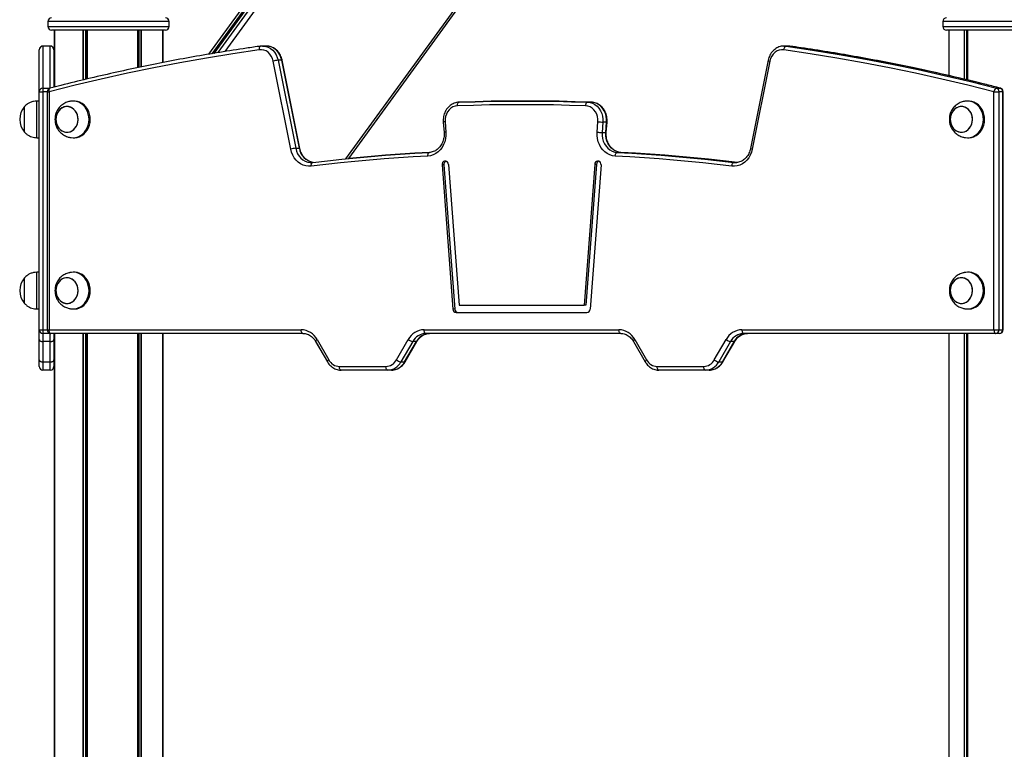
# Model space of a CAD drawing. Units: millimetres. Extents: x 504 to 13778, y 513 to 18132.
# Drawn here: x 5124 to 5929, y 16034 to 16630 of the extents above; entities that cross this region are included whole.
import ezdxf

# ---------------------------------------------------------------- set-up
doc = ezdxf.new("R2010")
doc.units = ezdxf.units.MM
doc.header["$LTSCALE"] = 100

msp = doc.modelspace()

# ---------------------------------------------------------------- linework, layer by layer
at = {"color": 7, "linetype": 'Continuous', "lineweight": 25}
for p, q in [((5425.08, 16803.6), (5278.45, 16601.95)), ((5428.34, 16803.6), (5282.38, 16602.62)), ((5393.11, 16516.72), (5538.97, 16717.56)), ((5147.13, 16628.72), (5147.13, 16624.72)), ((5246.13, 16624.72), (5246.13, 16628.72)), ((5246.25, 16624.72), (5246.25, 16628.72)), ((5878.75, 16628.72), (5878.75, 16624.72)), ((5243.13, 16621.72), (5150.13, 16621.72)), ((5152.13, 16621.72), (5152.13, 16575.08)), ((5152.45, 16621.72), (5152.45, 16575.16)), ((5241.13, 16595.16), (5241.13, 16621.72)), ((5241.25, 16595.18), (5241.25, 16621.72)), ((5243.25, 16621.72), (5243.13, 16621.72)), ((5974.75, 16621.72), (5881.75, 16621.72)), ((5883.75, 16621.72), (5883.75, 16584.46)), ((5149.03, 16608.71), (5143.03, 16608.71)), ((5143.03, 16608.6), (5143.03, 16574.25)), ((5149.03, 16608.6), (5143.03, 16608.6)), ((5149.03, 16574.25), (5149.03, 16608.6)), ((5325.59, 16608.71), (5322.59, 16608.71)), ((5748.82, 16608.71), (5748.99, 16608.71)), ((5748.99, 16608.71), (5748.95, 16608.71)), ((5751.99, 16608.71), (5748.99, 16608.71)), ((5753.57, 16608.6), (5750.57, 16608.6)), ((5140.03, 16605.62), (5140.03, 16605.71)), ((5140.03, 16571.32), (5140.03, 16605.62)), ((5152.03, 16605.71), (5152.03, 16605.62)), ((5152.03, 16605.62), (5152.03, 16575.15)), ((5345.62, 16524.39), (5331.22, 16596.41)), ((5335.25, 16597.08), (5349.65, 16525.06)), ((5338.25, 16597.08), (5335.25, 16597.08)), ((5352.65, 16525.06), (5338.25, 16597.08)), ((5353.06, 16524.98), (5338.66, 16597)), ((5735.88, 16597), (5721.48, 16524.98)), ((5735.93, 16597), (5721.53, 16524.98)), ((5737.37, 16596.41), (5722.97, 16524.39)), ((5143.03, 16574.25), (5143.03, 16571.32)), ((5143.03, 16574.25), (5149.03, 16574.25)), ((5922.61, 16574.25), (5925.61, 16574.25)), ((5140.03, 16376.72), (5140.03, 16571.32)), ((5140.03, 16571.32), (5143.03, 16571.32)), ((5143.03, 16571.32), (5143.03, 16376.72)), ((5146.55, 16571.32), (5146.55, 16376.72)), ((5148.05, 16571.32), (5148.05, 16376.72)), ((5920.54, 16376.72), (5920.54, 16571.32)), ((5920.54, 16571.32), (5924.64, 16571.32)), ((5924.64, 16571.32), (5924.64, 16376.72)), ((5927.64, 16571.32), (5924.64, 16571.32)), ((5927.64, 16376.72), (5927.64, 16571.32)), ((5928.04, 16376.72), (5928.04, 16571.32)), ((5128.03, 16538.22), (5128.03, 16559.22)), ((5128.03, 16550.06), (5128.03, 16559.22)), ((5140.03, 16563.72), (5138.03, 16563.72)), ((5138.03, 16533.72), (5138.03, 16563.72)), ((5168.7, 16563.72), (5167.7, 16563.72)), ((5535.79, 16563.72), (5535.75, 16563.72)), ((5538.79, 16563.72), (5535.79, 16563.72)), ((5588.3, 16562.79), (5591.3, 16562.79)), ((5899.88, 16563.72), (5898.88, 16563.72)), ((5128.03, 16538.22), (5128.03, 16550.06)), ((5470.29, 16546.53), (5470.94, 16538.02)), ((5470.34, 16546.53), (5470.98, 16538.02)), ((5471.83, 16546.76), (5472.47, 16538.25)), ((5596.11, 16538.25), (5596.76, 16546.76)), ((5600.85, 16546.49), (5600.2, 16537.99)), ((5603.85, 16546.49), (5600.85, 16546.49)), ((5603.2, 16537.99), (5603.85, 16546.49)), ((5603.6, 16538.02), (5604.25, 16546.53)), ((5600.2, 16537.99), (5603.2, 16537.99)), ((5138.03, 16533.72), (5140.03, 16533.72)), ((5167.7, 16533.72), (5168.7, 16533.72)), ((5898.88, 16533.72), (5899.88, 16533.72)), ((5349.65, 16525.06), (5352.65, 16525.06)), ((5615.55, 16521.7), (5612.55, 16521.7)), ((5469.29, 16511.44), (5478.23, 16393.46)), ((5470.79, 16511.44), (5469.29, 16511.44)), ((5470.79, 16511.44), (5479.73, 16393.46)), ((5474.47, 16511.96), (5483.2, 16396.72)), ((5594.12, 16511.96), (5585.39, 16396.72)), ((5595.62, 16511.96), (5586.89, 16396.72)), ((5599.3, 16511.44), (5590.36, 16393.46)), ((5595.62, 16511.96), (5594.12, 16511.96)), ((5140.03, 16423.72), (5138.03, 16423.72)), ((5138.03, 16393.72), (5138.03, 16423.72)), ((5168.7, 16423.72), (5167.7, 16423.72)), ((5899.88, 16423.72), (5898.88, 16423.72)), ((5128.03, 16398.22), (5128.03, 16419.22)), ((5128.03, 16410.06), (5128.03, 16419.22)), ((5128.03, 16398.22), (5128.03, 16410.06)), ((5138.03, 16393.72), (5140.03, 16393.72)), ((5167.7, 16393.72), (5168.7, 16393.72)), ((5479.73, 16393.46), (5478.23, 16393.46)), ((5480.82, 16390.72), (5587.77, 16390.72)), ((5483.2, 16396.72), (5585.39, 16396.72)), ((5586.89, 16396.72), (5585.39, 16396.72)), ((5898.88, 16393.72), (5899.88, 16393.72)), ((5140.03, 16376.72), (5143.03, 16376.72)), ((5140.03, 16368.71), (5140.03, 16376.72)), ((5143.03, 16376.72), (5143.03, 16373.72)), ((5149.03, 16373.72), (5143.03, 16373.72)), ((5143.03, 16373.72), (5143.03, 16367.04)), ((5148.05, 16376.72), (5354.14, 16376.72)), ((5149.03, 16373.72), (5149.36, 16373.74)), ((5149.03, 16367.04), (5149.03, 16373.72)), ((5355.64, 16373.72), (5149.55, 16373.72)), ((5152.03, 16373.72), (5152.03, 16368.71)), ((5152.13, 16373.72), (5152.13, 12523.72)), ((5152.45, 16373.72), (5152.45, 12523.72)), ((5241.13, 15342.48), (5241.13, 16373.72)), ((5241.25, 15342.51), (5241.25, 16373.72)), ((5454.64, 16376.72), (5613.94, 16376.72)), ((5615.44, 16373.72), (5456.14, 16373.72)), ((5714.45, 16376.72), (5920.54, 16376.72)), ((5922.04, 16373.72), (5715.95, 16373.72)), ((5883.75, 16373.72), (5883.75, 12523.72)), ((5920.54, 16376.72), (5924.64, 16376.72)), ((5925.04, 16373.72), (5922.04, 16373.72)), ((5924.64, 16376.72), (5927.64, 16376.72)), ((5140.03, 16352.07), (5140.03, 16368.71)), ((5149.03, 16367.04), (5143.03, 16367.04)), ((5143.03, 16367.04), (5143.03, 16350.4)), ((5149.03, 16350.4), (5149.03, 16367.04)), ((5152.03, 16368.71), (5152.03, 16352.07)), ((5365.96, 16367.21), (5375.57, 16350.57)), ((5366.01, 16367.21), (5375.62, 16350.57)), ((5367.11, 16368.71), (5376.71, 16352.07)), ((5432.07, 16352.07), (5441.67, 16368.71)), ((5445.33, 16367.04), (5435.73, 16350.4)), ((5438.73, 16350.4), (5448.33, 16367.04)), ((5439.16, 16350.57), (5448.77, 16367.21)), ((5448.33, 16367.04), (5445.33, 16367.04)), ((5625.77, 16367.21), (5635.38, 16350.57)), ((5625.82, 16367.21), (5635.42, 16350.57)), ((5626.91, 16368.71), (5636.52, 16352.07)), ((5691.87, 16352.07), (5701.48, 16368.71)), ((5705.14, 16367.04), (5695.53, 16350.4)), ((5698.53, 16350.4), (5708.14, 16367.04)), ((5698.97, 16350.57), (5708.58, 16367.21)), ((5708.14, 16367.04), (5705.14, 16367.04)), ((5140.03, 16346.72), (5140.03, 16352.07)), ((5143.03, 16350.4), (5149.03, 16350.4)), ((5143.03, 16350.4), (5143.03, 16343.72)), ((5149.03, 16343.72), (5149.03, 16350.4)), ((5152.03, 16352.07), (5152.03, 16346.72)), ((5435.73, 16350.4), (5438.73, 16350.4)), ((5695.53, 16350.4), (5698.53, 16350.4)), ((5149.03, 16343.72), (5143.03, 16343.72)), ((5385.36, 16346.72), (5423.42, 16346.72)), ((5386.86, 16343.72), (5386.81, 16343.72)), ((5424.92, 16343.72), (5386.86, 16343.72)), ((5427.92, 16343.72), (5424.92, 16343.72)), ((5645.17, 16346.72), (5683.23, 16346.72)), ((5646.67, 16343.72), (5646.62, 16343.72)), ((5684.73, 16343.72), (5646.67, 16343.72)), ((5687.73, 16343.72), (5684.73, 16343.72))]:
    msp.add_line(p, q, dxfattribs=at)
at = {"color": 8, "linetype": 'Continuous', "lineweight": 25}
for p, q in [((5426.01, 16801.84), (5280.98, 16602.38)), ((5428.78, 16803.76), (5282.74, 16602.68)), ((5286.17, 16603.27), (5431.78, 16803.76)), ((5435.27, 16801.84), (5291.71, 16604.15)), ((5390.73, 16516.48), (5538.05, 16719.33)), ((5246.13, 16628.72), (5147.13, 16628.72)), ((5147.13, 16624.72), (5246.13, 16624.72)), ((5246.25, 16628.72), (5246.13, 16628.72)), ((5246.13, 16624.72), (5246.25, 16624.72)), ((5977.75, 16628.72), (5878.75, 16628.72)), ((5878.75, 16624.72), (5977.75, 16624.72)), ((5152.16, 16621.72), (5152.16, 16575.09)), ((5152.21, 16621.72), (5152.21, 16575.1)), ((5152.45, 16621.72), (5152.45, 16575.16)), ((5175.75, 16621.72), (5175.75, 16580.93)), ((5175.9, 16621.72), (5175.9, 16580.97)), ((5177.79, 16621.72), (5177.79, 16581.43)), ((5178.03, 16621.72), (5178.03, 16581.49)), ((5179.05, 16621.72), (5179.05, 16581.74)), ((5179.16, 16621.72), (5179.16, 16581.77)), ((5220.23, 16621.72), (5220.23, 16590.93)), ((5220.32, 16621.72), (5220.32, 16590.95)), ((5221.08, 16621.72), (5221.08, 16591.12)), ((5221.3, 16621.72), (5221.3, 16591.16)), ((5223.2, 16621.72), (5223.2, 16591.56)), ((5223.34, 16621.72), (5223.34, 16591.59)), ((5896.04, 16621.72), (5896.04, 16581.6)), ((5896.17, 16621.72), (5896.17, 16581.57)), ((5898.03, 16621.72), (5898.03, 16581.12)), ((5898.22, 16621.72), (5898.22, 16581.07)), ((5898.69, 16621.72), (5898.69, 16580.96)), ((5898.76, 16621.72), (5898.76, 16580.94)), ((5143.03, 16608.71), (5143.03, 16608.6)), ((5149.03, 16608.6), (5149.03, 16608.71)), ((5748.99, 16608.71), (5750.57, 16608.6)), ((5753.57, 16608.6), (5751.99, 16608.71)), ((5735.89, 16597.02), (5735.88, 16597)), ((5925.61, 16574.25), (5925.79, 16574.23)), ((5146.55, 16571.32), (5143.03, 16571.32)), ((5146.55, 16571.32), (5148.05, 16571.32)), ((5927.64, 16571.32), (5928.04, 16571.32)), ((5483.24, 16562.79), (5483.28, 16562.79)), ((5470.94, 16538.02), (5470.95, 16538.02)), ((5459.01, 16521.7), (5458.99, 16521.7)), ((5707.95, 16513.52), (5709.29, 16513.44)), ((5707.95, 16513.52), (5710.24, 16513.52)), ((5143.03, 16376.72), (5146.55, 16376.72)), ((5146.55, 16376.72), (5148.05, 16376.72)), ((5149.03, 16373.72), (5149.03, 16373.77)), ((5152.16, 16373.72), (5152.16, 12523.72)), ((5152.21, 16373.72), (5152.21, 12523.72)), ((5152.45, 16373.72), (5152.45, 12523.72)), ((5175.75, 16373.72), (5175.75, 12523.72)), ((5175.9, 16373.72), (5175.9, 12523.72)), ((5177.79, 16373.72), (5177.79, 12523.72)), ((5178.03, 16373.72), (5178.03, 12523.72)), ((5179.05, 16373.72), (5179.05, 12523.72)), ((5179.16, 16373.72), (5179.16, 12523.72)), ((5220.23, 16373.72), (5220.23, 14323.72)), ((5220.32, 16373.72), (5220.32, 14323.72)), ((5221.08, 16373.72), (5221.08, 14323.72)), ((5221.3, 16373.72), (5221.3, 14323.72)), ((5223.2, 16373.72), (5223.2, 14323.72)), ((5223.34, 16373.72), (5223.34, 14323.72)), ((5896.04, 16373.72), (5896.04, 12523.72)), ((5896.17, 16373.72), (5896.17, 12523.72)), ((5898.03, 16373.72), (5898.03, 12523.72)), ((5898.22, 16373.72), (5898.22, 12523.72)), ((5898.69, 16373.72), (5898.69, 12523.72)), ((5898.76, 16373.72), (5898.76, 12523.72)), ((5927.64, 16376.72), (5928.04, 16376.72)), ((5375.57, 16350.57), (5375.59, 16350.53)), ((5635.39, 16350.54), (5635.38, 16350.57))]:
    msp.add_line(p, q, dxfattribs=at)
at = {"color": 7, "linetype": 'Continuous', "lineweight": 25, "flags": 128}
for points in [[(5321.01, 16608.6), (5320.73, 16608.54), (5320.46, 16608.37), (5320.23, 16608.1), (5320.05, 16607.73), (5319.91, 16607.28), (5319.82, 16606.76), (5319.8, 16606.2), (5319.83, 16605.62)], [(5748.76, 16605.62), (5748.85, 16606.2), (5748.99, 16606.76), (5749.18, 16607.28), (5749.42, 16607.73), (5749.69, 16608.1), (5749.97, 16608.37), (5750.27, 16608.54), (5750.57, 16608.6)], [(5750.57, 16608.6), (5772.23, 16605.38), (5793.84, 16601.86), (5815.42, 16598.02), (5836.96, 16593.88), (5858.45, 16589.43), (5879.89, 16584.68), (5901.28, 16579.61), (5922.61, 16574.25)], [(5925.61, 16574.25), (5904.28, 16579.61), (5882.89, 16584.68), (5861.45, 16589.43), (5839.96, 16593.88), (5818.42, 16598.02), (5796.84, 16601.86), (5775.23, 16605.38), (5753.57, 16608.6)], [(5319.83, 16605.62), (5298.21, 16602.41), (5276.62, 16598.89), (5255.08, 16595.06), (5233.57, 16590.92), (5212.11, 16586.48), (5190.7, 16581.73), (5169.35, 16576.68), (5148.05, 16571.32)], [(5331.22, 16596.41), (5330.62, 16598.49), (5329.71, 16600.42), (5328.51, 16602.12), (5327.06, 16603.54), (5325.4, 16604.63), (5323.61, 16605.35), (5321.73, 16605.69), (5319.83, 16605.62)], [(5748.76, 16605.62), (5746.86, 16605.69), (5744.98, 16605.35), (5743.18, 16604.63), (5741.53, 16603.54), (5740.08, 16602.12), (5738.88, 16600.42), (5737.96, 16598.49), (5737.37, 16596.41)], [(5920.54, 16571.32), (5899.24, 16576.68), (5877.88, 16581.73), (5856.47, 16586.48), (5835.02, 16590.92), (5813.51, 16595.06), (5791.96, 16598.89), (5770.38, 16602.41), (5748.76, 16605.62)], [(5154.83, 16543.47), (5155.8, 16541.89), (5157, 16540.54), (5158.4, 16539.47), (5159.95, 16538.72), (5161.58, 16538.3), (5163.26, 16538.24), (5164.92, 16538.54), (5166.5, 16539.18), (5167.96, 16540.15), (5169.23, 16541.41), (5170.28, 16542.92), (5171.08, 16544.63), (5171.59, 16546.48), (5171.79, 16548.4), (5171.69, 16550.33), (5171.28, 16552.21), (5170.58, 16553.97), (5169.61, 16555.55), (5168.4, 16556.9), (5167, 16557.97), (5165.46, 16558.73), (5163.82, 16559.14), (5162.14, 16559.2), (5160.48, 16558.91), (5158.9, 16558.26), (5157.45, 16557.29), (5156.17, 16556.03), (5155.12, 16554.52), (5154.33, 16552.82), (5153.82, 16550.97), (5153.61, 16549.05), (5153.72, 16547.11), (5154.13, 16545.23), (5154.83, 16543.47)], [(5168.22, 16540.37), (5169.45, 16541.69), (5170.46, 16543.24), (5171.2, 16544.98), (5171.65, 16546.84), (5171.8, 16548.77), (5171.63, 16550.7), (5171.17, 16552.56), (5170.41, 16554.29), (5169.39, 16555.83), (5168.15, 16557.13), (5166.72, 16558.14), (5165.15, 16558.84), (5163.5, 16559.18), (5161.82, 16559.17), (5160.17, 16558.81), (5158.61, 16558.1), (5157.19, 16557.07), (5155.95, 16555.76), (5154.95, 16554.21), (5154.21, 16552.47), (5153.76, 16550.6), (5153.61, 16548.67), (5153.77, 16546.74), (5154.24, 16544.88), (5154.99, 16543.15), (5156.01, 16541.61), (5157.26, 16540.31), (5158.69, 16539.3), (5160.26, 16538.61), (5161.91, 16538.26), (5163.58, 16538.27), (5165.23, 16538.64), (5166.79, 16539.35), (5168.22, 16540.37)], [(5166.04, 16533.85), (5166.05, 16533.85), (5168.03, 16533.73), (5170.01, 16533.96), (5171.94, 16534.54), (5173.76, 16535.45), (5175.44, 16536.68), (5176.95, 16538.18), (5178.23, 16539.94), (5179.27, 16541.9), (5180.04, 16544.01), (5180.51, 16546.24), (5180.69, 16548.53), (5180.56, 16550.82), (5180.14, 16553.07), (5179.42, 16555.21), (5178.42, 16557.2), (5177.18, 16558.99), (5175.71, 16560.54), (5174.05, 16561.81), (5172.25, 16562.77), (5170.34, 16563.41), (5168.37, 16563.7), (5166.38, 16563.64), (5166.05, 16563.6)], [(5168.7, 16533.72), (5169.03, 16533.73), (5171.01, 16533.96), (5172.94, 16534.54), (5174.76, 16535.45), (5176.44, 16536.68), (5177.95, 16538.18), (5179.23, 16539.94), (5180.27, 16541.9), (5181.04, 16544.01), (5181.51, 16546.24), (5181.69, 16548.53), (5181.56, 16550.82), (5181.14, 16553.07), (5180.42, 16555.21), (5179.42, 16557.2), (5178.18, 16558.99), (5176.71, 16560.54), (5175.05, 16561.81), (5173.25, 16562.77), (5171.34, 16563.41), (5169.37, 16563.7), (5168.7, 16563.72)], [(5481.86, 16559.8), (5480, 16559.53), (5478.21, 16558.89), (5476.55, 16557.88), (5475.07, 16556.55), (5473.82, 16554.93), (5472.85, 16553.08), (5472.18, 16551.05), (5471.84, 16548.92), (5471.83, 16546.76)], [(5481.86, 16559.8), (5481.88, 16560.38), (5481.95, 16560.94), (5482.07, 16561.46), (5482.25, 16561.92), (5482.46, 16562.29), (5482.72, 16562.57), (5482.99, 16562.74), (5483.28, 16562.79)], [(5586.72, 16559.8), (5573.62, 16560.2), (5560.51, 16560.49), (5547.4, 16560.67), (5534.29, 16560.72), (5521.18, 16560.67), (5508.08, 16560.49), (5494.97, 16560.2), (5481.86, 16559.8)], [(5535.75, 16563.72), (5522.62, 16563.66), (5509.49, 16563.49), (5496.36, 16563.2), (5483.24, 16562.79)], [(5483.28, 16562.79), (5496.41, 16563.2), (5509.54, 16563.49), (5522.66, 16563.66), (5535.79, 16563.72), (5548.92, 16563.66), (5562.05, 16563.49), (5575.18, 16563.2), (5588.3, 16562.79)], [(5591.3, 16562.79), (5578.18, 16563.2), (5565.05, 16563.49), (5551.92, 16563.66), (5538.79, 16563.72)], [(5586.72, 16559.8), (5586.77, 16560.38), (5586.87, 16560.94), (5587.02, 16561.46), (5587.22, 16561.92), (5587.46, 16562.29), (5587.72, 16562.57), (5588.01, 16562.74), (5588.3, 16562.79)], [(5596.76, 16546.76), (5596.75, 16548.92), (5596.41, 16551.05), (5595.74, 16553.08), (5594.76, 16554.93), (5593.52, 16556.55), (5592.04, 16557.88), (5590.38, 16558.89), (5588.59, 16559.53), (5586.72, 16559.8)], [(5588.3, 16562.79), (5590.4, 16562.52), (5592.43, 16561.86), (5594.35, 16560.83), (5596.09, 16559.45), (5597.62, 16557.77), (5598.88, 16555.82), (5599.86, 16553.66), (5600.53, 16551.34), (5600.86, 16548.93), (5600.85, 16546.49)], [(5603.85, 16546.49), (5603.86, 16548.93), (5603.53, 16551.34), (5602.86, 16553.66), (5601.88, 16555.82), (5600.62, 16557.77), (5599.09, 16559.45), (5597.35, 16560.83), (5595.43, 16561.86), (5593.4, 16562.52), (5591.3, 16562.79)], [(5899.4, 16540.37), (5900.63, 16541.69), (5901.64, 16543.24), (5902.38, 16544.98), (5902.83, 16546.84), (5902.98, 16548.77), (5902.81, 16550.7), (5902.35, 16552.56), (5901.59, 16554.29), (5900.58, 16555.83), (5899.33, 16557.13), (5897.9, 16558.14), (5896.33, 16558.84), (5894.68, 16559.18), (5893, 16559.17), (5891.35, 16558.81), (5889.79, 16558.1), (5888.37, 16557.07), (5887.14, 16555.76), (5886.13, 16554.21), (5885.39, 16552.47), (5884.94, 16550.6), (5884.79, 16548.67), (5884.95, 16546.74), (5885.42, 16544.88), (5886.18, 16543.15), (5887.19, 16541.61), (5888.44, 16540.31), (5889.87, 16539.3), (5891.44, 16538.61), (5893.09, 16538.26), (5894.77, 16538.27), (5896.41, 16538.64), (5897.98, 16539.35), (5899.4, 16540.37)], [(5886.01, 16543.47), (5886.98, 16541.89), (5888.18, 16540.54), (5889.58, 16539.47), (5891.13, 16538.72), (5892.77, 16538.3), (5894.44, 16538.24), (5896.1, 16538.54), (5897.68, 16539.18), (5899.14, 16540.15), (5900.41, 16541.41), (5901.46, 16542.92), (5902.26, 16544.63), (5902.77, 16546.48), (5902.97, 16548.4), (5902.87, 16550.33), (5902.46, 16552.21), (5901.76, 16553.97), (5900.79, 16555.55), (5899.59, 16556.9), (5898.19, 16557.97), (5896.64, 16558.73), (5895, 16559.14), (5893.32, 16559.2), (5891.67, 16558.91), (5890.08, 16558.26), (5888.63, 16557.29), (5887.36, 16556.03), (5886.3, 16554.52), (5885.51, 16552.82), (5885, 16550.97), (5884.8, 16549.05), (5884.9, 16547.11), (5885.31, 16545.23), (5886.01, 16543.47)], [(5897.23, 16533.85), (5897.23, 16533.85), (5899.22, 16533.73), (5901.19, 16533.96), (5903.12, 16534.54), (5904.94, 16535.45), (5906.63, 16536.68), (5908.13, 16538.18), (5909.41, 16539.94), (5910.45, 16541.9), (5911.22, 16544.01), (5911.7, 16546.24), (5911.87, 16548.53), (5911.75, 16550.82), (5911.32, 16553.07), (5910.6, 16555.21), (5909.6, 16557.2), (5908.36, 16558.99), (5906.89, 16560.54), (5905.24, 16561.81), (5903.43, 16562.77), (5901.52, 16563.41), (5899.55, 16563.7), (5897.56, 16563.64), (5897.23, 16563.6)], [(5899.88, 16533.72), (5900.22, 16533.73), (5902.19, 16533.96), (5904.12, 16534.54), (5905.94, 16535.45), (5907.63, 16536.68), (5909.13, 16538.18), (5910.41, 16539.94), (5911.45, 16541.9), (5912.22, 16544.01), (5912.7, 16546.24), (5912.87, 16548.53), (5912.75, 16550.82), (5912.32, 16553.07), (5911.6, 16555.21), (5910.6, 16557.2), (5909.36, 16558.99), (5907.89, 16560.54), (5906.24, 16561.81), (5904.43, 16562.77), (5902.52, 16563.41), (5900.55, 16563.7), (5899.88, 16563.72)], [(5472.47, 16538.25), (5472.51, 16535.62), (5472.2, 16533), (5471.57, 16530.47), (5470.63, 16528.07), (5469.4, 16525.85), (5467.89, 16523.87), (5466.15, 16522.16), (5464.22, 16520.76), (5462.13, 16519.71), (5459.92, 16519.01), (5457.66, 16518.7)], [(5610.93, 16518.7), (5608.66, 16519.01), (5606.46, 16519.71), (5604.37, 16520.76), (5602.43, 16522.16), (5600.69, 16523.87), (5599.19, 16525.85), (5597.95, 16528.07), (5597.01, 16530.47), (5596.38, 16533), (5596.08, 16535.62), (5596.11, 16538.25)], [(5600.2, 16537.99), (5600.19, 16535.57), (5600.51, 16533.19), (5601.16, 16530.89), (5602.12, 16528.74), (5603.37, 16526.8), (5604.87, 16525.12), (5606.58, 16523.74), (5608.47, 16522.69), (5610.47, 16522), (5612.55, 16521.7)], [(5615.55, 16521.7), (5613.47, 16522), (5611.47, 16522.69), (5609.58, 16523.74), (5607.87, 16525.12), (5606.37, 16526.8), (5605.12, 16528.74), (5604.16, 16530.89), (5603.51, 16533.19), (5603.19, 16535.57), (5603.2, 16537.99)], [(5362.4, 16510.53), (5360.15, 16510.45), (5357.91, 16510.75), (5355.74, 16511.42), (5353.66, 16512.44), (5351.74, 16513.79), (5350.01, 16515.46), (5348.5, 16517.39), (5347.25, 16519.55), (5346.28, 16521.9), (5345.62, 16524.39)], [(5457.66, 16518.7), (5445.73, 16518.02), (5433.81, 16517.25), (5421.89, 16516.37), (5409.98, 16515.4), (5398.08, 16514.33), (5386.18, 16513.16), (5374.29, 16511.9), (5362.4, 16510.53)], [(5363.64, 16513.52), (5375.54, 16514.88), (5387.45, 16516.15), (5399.36, 16517.32), (5411.29, 16518.39), (5423.22, 16519.37), (5435.15, 16520.24), (5447.09, 16521.02), (5459.04, 16521.7)], [(5458.99, 16521.7), (5447.05, 16521.02), (5435.11, 16520.24), (5423.17, 16519.37), (5411.24, 16518.39), (5399.32, 16517.32), (5393.11, 16516.72)], [(5457.66, 16518.7), (5457.66, 16519.29), (5457.73, 16519.85), (5457.84, 16520.37), (5458.01, 16520.82), (5458.22, 16521.19), (5458.47, 16521.47), (5458.75, 16521.64), (5459.04, 16521.7)], [(5610.93, 16518.7), (5610.98, 16519.29), (5611.09, 16519.85), (5611.25, 16520.37), (5611.45, 16520.82), (5611.7, 16521.19), (5611.97, 16521.47), (5612.25, 16521.64), (5612.55, 16521.7)], [(5706.18, 16510.53), (5694.3, 16511.9), (5682.41, 16513.16), (5670.51, 16514.33), (5658.61, 16515.4), (5646.7, 16516.37), (5634.78, 16517.25), (5622.86, 16518.02), (5610.93, 16518.7)], [(5612.55, 16521.7), (5624.49, 16521.02), (5636.43, 16520.24), (5648.37, 16519.37), (5660.3, 16518.39), (5672.22, 16517.32), (5684.14, 16516.15), (5696.05, 16514.88), (5707.95, 16513.52)], [(5710.95, 16513.52), (5699.05, 16514.88), (5687.14, 16516.15), (5675.22, 16517.32), (5663.3, 16518.39), (5651.37, 16519.37), (5639.43, 16520.24), (5627.49, 16521.02), (5615.55, 16521.7)], [(5722.97, 16524.39), (5722.3, 16521.9), (5721.34, 16519.55), (5720.09, 16517.39), (5718.58, 16515.46), (5716.85, 16513.79), (5714.92, 16512.44), (5712.85, 16511.42), (5710.67, 16510.75), (5708.43, 16510.45), (5706.18, 16510.53)], [(5362.4, 16510.53), (5362.38, 16511.11), (5362.42, 16511.67), (5362.51, 16512.19), (5362.66, 16512.64), (5362.85, 16513.01), (5363.08, 16513.29), (5363.35, 16513.46), (5363.64, 16513.52)], [(5474.47, 16511.96), (5474.23, 16512.97), (5473.72, 16513.82), (5472.98, 16514.42), (5472.1, 16514.69), (5471.21, 16514.6), (5470.39, 16514.16), (5469.75, 16513.42), (5469.37, 16512.47), (5469.29, 16511.44)], [(5599.3, 16511.44), (5599.22, 16512.47), (5598.84, 16513.42), (5598.2, 16514.16), (5597.38, 16514.6), (5596.48, 16514.69), (5595.61, 16514.42), (5594.87, 16513.82), (5594.35, 16512.97), (5594.12, 16511.96)], [(5706.18, 16510.53), (5706.26, 16511.11), (5706.4, 16511.67), (5706.58, 16512.19), (5706.81, 16512.64), (5707.07, 16513.01), (5707.35, 16513.29), (5707.65, 16513.46), (5707.95, 16513.52)], [(5166.04, 16393.85), (5166.05, 16393.85), (5168.03, 16393.73), (5170.01, 16393.96), (5171.94, 16394.54), (5173.76, 16395.45), (5175.44, 16396.68), (5176.95, 16398.18), (5178.23, 16399.94), (5179.27, 16401.9), (5180.04, 16404.01), (5180.51, 16406.24), (5180.69, 16408.53), (5180.56, 16410.82), (5180.14, 16413.07), (5179.42, 16415.21), (5178.42, 16417.2), (5177.18, 16418.99), (5175.71, 16420.54), (5174.05, 16421.81), (5172.25, 16422.77), (5170.34, 16423.41), (5168.37, 16423.7), (5166.38, 16423.64), (5166.05, 16423.6)], [(5168.7, 16393.72), (5169.03, 16393.73), (5171.01, 16393.96), (5172.94, 16394.54), (5174.76, 16395.45), (5176.44, 16396.68), (5177.95, 16398.18), (5179.23, 16399.94), (5180.27, 16401.9), (5181.04, 16404.01), (5181.51, 16406.24), (5181.69, 16408.53), (5181.56, 16410.82), (5181.14, 16413.07), (5180.42, 16415.21), (5179.42, 16417.2), (5178.18, 16418.99), (5176.71, 16420.54), (5175.05, 16421.81), (5173.25, 16422.77), (5171.34, 16423.41), (5169.37, 16423.7), (5168.7, 16423.72)], [(5897.23, 16393.85), (5897.23, 16393.85), (5899.22, 16393.73), (5901.19, 16393.96), (5903.12, 16394.54), (5904.94, 16395.45), (5906.63, 16396.68), (5908.13, 16398.18), (5909.41, 16399.94), (5910.45, 16401.9), (5911.22, 16404.01), (5911.7, 16406.24), (5911.87, 16408.53), (5911.75, 16410.82), (5911.32, 16413.07), (5910.6, 16415.21), (5909.6, 16417.2), (5908.36, 16418.99), (5906.89, 16420.54), (5905.24, 16421.81), (5903.43, 16422.77), (5901.52, 16423.41), (5899.55, 16423.7), (5897.56, 16423.64), (5897.23, 16423.6)], [(5899.88, 16393.72), (5900.22, 16393.73), (5902.19, 16393.96), (5904.12, 16394.54), (5905.94, 16395.45), (5907.63, 16396.68), (5909.13, 16398.18), (5910.41, 16399.94), (5911.45, 16401.9), (5912.22, 16404.01), (5912.7, 16406.24), (5912.87, 16408.53), (5912.75, 16410.82), (5912.32, 16413.07), (5911.6, 16415.21), (5910.6, 16417.2), (5909.36, 16418.99), (5907.89, 16420.54), (5906.24, 16421.81), (5904.43, 16422.77), (5902.52, 16423.41), (5900.55, 16423.7), (5899.88, 16423.72)], [(5154.83, 16403.47), (5155.8, 16401.89), (5157, 16400.54), (5158.4, 16399.47), (5159.95, 16398.72), (5161.58, 16398.3), (5163.26, 16398.24), (5164.92, 16398.54), (5166.5, 16399.18), (5167.96, 16400.15), (5169.23, 16401.41), (5170.28, 16402.92), (5171.08, 16404.63), (5171.59, 16406.48), (5171.79, 16408.4), (5171.69, 16410.33), (5171.28, 16412.21), (5170.58, 16413.97), (5169.61, 16415.55), (5168.4, 16416.9), (5167, 16417.97), (5165.46, 16418.73), (5163.82, 16419.14), (5162.14, 16419.2), (5160.48, 16418.91), (5158.9, 16418.26), (5157.45, 16417.29), (5156.17, 16416.03), (5155.12, 16414.52), (5154.33, 16412.82), (5153.82, 16410.97), (5153.61, 16409.05), (5153.72, 16407.11), (5154.13, 16405.23), (5154.83, 16403.47)], [(5168.22, 16400.37), (5169.45, 16401.69), (5170.46, 16403.24), (5171.2, 16404.98), (5171.65, 16406.84), (5171.8, 16408.77), (5171.63, 16410.7), (5171.17, 16412.56), (5170.41, 16414.29), (5169.39, 16415.83), (5168.15, 16417.13), (5166.72, 16418.14), (5165.15, 16418.84), (5163.5, 16419.18), (5161.82, 16419.17), (5160.17, 16418.81), (5158.61, 16418.1), (5157.19, 16417.07), (5155.95, 16415.76), (5154.95, 16414.21), (5154.21, 16412.47), (5153.76, 16410.6), (5153.61, 16408.67), (5153.77, 16406.74), (5154.24, 16404.88), (5154.99, 16403.15), (5156.01, 16401.61), (5157.26, 16400.31), (5158.69, 16399.3), (5160.26, 16398.61), (5161.91, 16398.26), (5163.58, 16398.27), (5165.23, 16398.64), (5166.79, 16399.35), (5168.22, 16400.37)], [(5899.4, 16400.37), (5900.63, 16401.69), (5901.64, 16403.24), (5902.38, 16404.98), (5902.83, 16406.84), (5902.98, 16408.77), (5902.81, 16410.7), (5902.35, 16412.56), (5901.59, 16414.29), (5900.58, 16415.83), (5899.33, 16417.13), (5897.9, 16418.14), (5896.33, 16418.84), (5894.68, 16419.18), (5893, 16419.17), (5891.35, 16418.81), (5889.79, 16418.1), (5888.37, 16417.07), (5887.14, 16415.76), (5886.13, 16414.21), (5885.39, 16412.47), (5884.94, 16410.6), (5884.79, 16408.67), (5884.95, 16406.74), (5885.42, 16404.88), (5886.18, 16403.15), (5887.19, 16401.61), (5888.44, 16400.31), (5889.87, 16399.3), (5891.44, 16398.61), (5893.09, 16398.26), (5894.77, 16398.27), (5896.41, 16398.64), (5897.98, 16399.35), (5899.4, 16400.37)], [(5886.01, 16403.47), (5886.98, 16401.89), (5888.18, 16400.54), (5889.58, 16399.47), (5891.13, 16398.72), (5892.77, 16398.3), (5894.44, 16398.24), (5896.1, 16398.54), (5897.68, 16399.18), (5899.14, 16400.15), (5900.41, 16401.41), (5901.46, 16402.92), (5902.26, 16404.63), (5902.77, 16406.48), (5902.97, 16408.4), (5902.87, 16410.33), (5902.46, 16412.21), (5901.76, 16413.97), (5900.79, 16415.55), (5899.59, 16416.9), (5898.19, 16417.97), (5896.64, 16418.73), (5895, 16419.14), (5893.32, 16419.2), (5891.67, 16418.91), (5890.08, 16418.26), (5888.63, 16417.29), (5887.36, 16416.03), (5886.3, 16414.52), (5885.51, 16412.82), (5885, 16410.97), (5884.8, 16409.05), (5884.9, 16407.11), (5885.31, 16405.23), (5886.01, 16403.47)], [(5149.55, 16373.72), (5149.25, 16373.78), (5148.97, 16373.95), (5148.71, 16374.23), (5148.49, 16374.6), (5148.3, 16375.06), (5148.16, 16375.57), (5148.07, 16376.14), (5148.05, 16376.72)], [(5355.64, 16373.72), (5355.34, 16373.78), (5355.06, 16373.95), (5354.8, 16374.23), (5354.58, 16374.6), (5354.39, 16375.06), (5354.25, 16375.57), (5354.16, 16376.14), (5354.14, 16376.72)], [(5456.14, 16373.72), (5455.85, 16373.78), (5455.57, 16373.95), (5455.31, 16374.23), (5455.08, 16374.6), (5454.9, 16375.06), (5454.76, 16375.57), (5454.67, 16376.14), (5454.64, 16376.72)], [(5615.44, 16373.72), (5615.15, 16373.78), (5614.87, 16373.95), (5614.61, 16374.23), (5614.38, 16374.6), (5614.2, 16375.06), (5614.06, 16375.57), (5613.97, 16376.14), (5613.94, 16376.72)], [(5714.45, 16376.72), (5714.48, 16376.14), (5714.56, 16375.57), (5714.7, 16375.06), (5714.89, 16374.6), (5715.12, 16374.23), (5715.38, 16373.95), (5715.66, 16373.78), (5715.95, 16373.72)], [(5920.54, 16376.72), (5920.57, 16376.14), (5920.65, 16375.57), (5920.79, 16375.06), (5920.98, 16374.6), (5921.21, 16374.23), (5921.47, 16373.95), (5921.75, 16373.78), (5922.04, 16373.72)], [(5140.03, 16368.71), (5140.09, 16368.38), (5140.26, 16368.07), (5140.53, 16367.78), (5140.91, 16367.53), (5141.36, 16367.32), (5141.88, 16367.17), (5142.44, 16367.08), (5143.03, 16367.04)], [(5149.03, 16367.04), (5149.61, 16367.08), (5150.18, 16367.17), (5150.69, 16367.32), (5151.15, 16367.53), (5151.52, 16367.78), (5151.8, 16368.07), (5151.97, 16368.38), (5152.03, 16368.71)], [(5140.03, 16352.07), (5140.09, 16351.74), (5140.26, 16351.43), (5140.53, 16351.14), (5140.91, 16350.89), (5141.36, 16350.68), (5141.88, 16350.53), (5142.44, 16350.43), (5143.03, 16350.4)], [(5149.03, 16350.4), (5149.61, 16350.43), (5150.18, 16350.53), (5150.69, 16350.68), (5151.15, 16350.89), (5151.52, 16351.14), (5151.8, 16351.43), (5151.97, 16351.74), (5152.03, 16352.07)], [(5386.86, 16343.72), (5386.57, 16343.78), (5386.29, 16343.95), (5386.03, 16344.23), (5385.8, 16344.6), (5385.61, 16345.06), (5385.48, 16345.57), (5385.39, 16346.14), (5385.36, 16346.72)], [(5424.92, 16343.72), (5424.63, 16343.78), (5424.34, 16343.95), (5424.08, 16344.23), (5423.86, 16344.6), (5423.67, 16345.06), (5423.53, 16345.57), (5423.45, 16346.14), (5423.42, 16346.72)], [(5646.67, 16343.72), (5646.38, 16343.78), (5646.09, 16343.95), (5645.84, 16344.23), (5645.61, 16344.6), (5645.42, 16345.06), (5645.28, 16345.57), (5645.2, 16346.14), (5645.17, 16346.72)], [(5684.73, 16343.72), (5684.43, 16343.78), (5684.15, 16343.95), (5683.89, 16344.23), (5683.67, 16344.6), (5683.48, 16345.06), (5683.34, 16345.57), (5683.25, 16346.14), (5683.23, 16346.72)]]:
    msp.add_lwpolyline(points, dxfattribs=at)
at = {"color": 8, "linetype": 'Continuous', "lineweight": 25, "flags": 128}
for points in [[(5322.48, 16608.71), (5323.13, 16608.7), (5325.22, 16608.4), (5327.25, 16607.71), (5329.16, 16606.66), (5330.89, 16605.26), (5332.4, 16603.55), (5333.65, 16601.58), (5334.61, 16599.41), (5335.25, 16597.08)], [(5338.25, 16597.08), (5337.61, 16599.41), (5336.65, 16601.58), (5335.4, 16603.55), (5333.89, 16605.26), (5332.16, 16606.66), (5330.25, 16607.71), (5328.22, 16608.4), (5326.13, 16608.7), (5325.59, 16608.71)], [(5748.95, 16608.71), (5748.41, 16608.7), (5746.77, 16608.5)], [(5338.66, 16597), (5338.63, 16597.03), (5338.49, 16597.07), (5338.25, 16597.08)], [(5148.79, 16574.23), (5148.7, 16574.19), (5148.45, 16574.03), (5148.24, 16573.76), (5148.08, 16573.39), (5147.98, 16572.95), (5147.94, 16572.44), (5147.96, 16571.89), (5148.05, 16571.32)], [(5470.29, 16546.53), (5470.32, 16546.51), (5470.34, 16546.51)], [(5349.65, 16525.06), (5350.28, 16522.77), (5351.22, 16520.62), (5352.45, 16518.67), (5353.93, 16516.98), (5355.63, 16515.57), (5357.49, 16514.51), (5359.49, 16513.8), (5361.55, 16513.46), (5362.19, 16513.44)], [(5353.06, 16524.98), (5353.03, 16525.01), (5352.89, 16525.05), (5352.65, 16525.06)], [(5721.54, 16525.03), (5721.51, 16525.01), (5721.48, 16524.98)], [(5365.96, 16367.21), (5365.99, 16367.17), (5366.06, 16367.11)], [(5366.01, 16367.21), (5365.98, 16367.32), (5366.02, 16367.53), (5366.16, 16367.78), (5366.39, 16368.07), (5366.71, 16368.38), (5367.11, 16368.71)], [(5625.87, 16367.11), (5625.8, 16367.17), (5625.77, 16367.21)], [(5625.82, 16367.21), (5625.78, 16367.32), (5625.82, 16367.53), (5625.97, 16367.78), (5626.2, 16368.07), (5626.52, 16368.38), (5626.91, 16368.71)], [(5375.62, 16350.57), (5375.58, 16350.68), (5375.62, 16350.89), (5375.77, 16351.14), (5376, 16351.43), (5376.32, 16351.74), (5376.71, 16352.07)], [(5635.42, 16350.57), (5635.39, 16350.68), (5635.43, 16350.89), (5635.57, 16351.14), (5635.81, 16351.43), (5636.13, 16351.74), (5636.52, 16352.07)]]:
    msp.add_lwpolyline(points, dxfattribs=at)
at = {"color": 7, "linetype": 'Continuous', "lineweight": 25}
for centre, radius, start, end in [((5150.13, 16628.72), 3, 90, 180), ((5243.13, 16628.72), 3, 0, 90), ((5243.25, 16628.72), 3, 0, 90), ((5881.75, 16628.72), 3, 90, 180), ((5150.13, 16624.72), 3, 180, 270), ((5243.13, 16624.72), 3, 270, 0), ((5243.25, 16624.72), 3, 270, 0), ((5881.75, 16624.72), 3, 180, 270), ((5143.03, 16605.71), 3, 90, 180), ((5143.02, 16605.61), 2.99, 89.78773, 179.78614), ((5149.03, 16605.71), 3, 0, 90), ((5149.04, 16605.61), 2.99, 0.21386, 90.21227), ((5336.45, 16577.52), 19.6, 93.51733, 105.48857), ((5142.99, 16571.29), 2.96, 89.30573, 179.28848), ((5149.55, 16571.32), 3, 104.51909, 180), ((5923.81, 16571.2), 3.28, 111.57647, 177.92961), ((5921.71, 16571.46), 2.94, 357.39215, 72.07569), ((5924.71, 16571.46), 2.94, 357.39215, 72.07569), ((5925.04, 16571.32), 3, 0, 75.48091), ((5139.81, 16548.72), 15.78, 138.29108, 221.70892), ((5602.04, 16597.29), 50.81, 264.02998, 268.65109), ((5601.4, 16588.78), 50.81, 264.02998, 268.65109), ((5350.85, 16505.5), 19.6, 93.51733, 105.48857), ((5473.78, 16511.79), 3.01, 112.48096, 186.72909), ((5598.52, 16511.87), 2.9, 111.46, 178.24372), ((5139.81, 16408.72), 15.78, 138.29108, 221.70892), ((5481.01, 16393.5), 2.78, 180.71362, 266.05297), ((5482.51, 16393.5), 2.78, 180.71362, 266.05297), ((5587.58, 16393.5), 2.78, 273.94703, 359.28638), ((5143.03, 16376.72), 3, 180, 270), ((5149.55, 16376.72), 3, 180, 270), ((5353.72, 16361.55), 15.18, 28.1345, 88.43528), ((5455.06, 16361.55), 15.18, 91.56472, 151.8655), ((5456.49, 16361.08), 12.65, 91.56472, 151.8655), ((5459.49, 16361.08), 12.65, 91.56472, 151.8655), ((5613.53, 16361.55), 15.18, 28.1345, 88.43528), ((5714.87, 16361.55), 15.18, 91.56472, 151.8655), ((5716.3, 16361.08), 12.65, 91.56472, 151.8655), ((5719.3, 16361.08), 12.65, 91.56472, 151.8655), ((5921.82, 16376.54), 2.82, 274.40195, 3.81126), ((5925.04, 16376.72), 3, 270, 0), ((5924.82, 16376.54), 2.82, 274.40195, 3.81126), ((5446.57, 16374.62), 7.68, 230.37882, 260.74162), ((5706.38, 16374.62), 7.68, 230.37882, 260.74162), ((5385.64, 16356.84), 10.12, 208.1345, 268.43528), ((5423.14, 16356.84), 10.12, 271.56472, 331.8655), ((5424.57, 16356.37), 12.65, 271.56472, 331.8655), ((5427.57, 16356.37), 12.65, 271.56472, 331.8655), ((5436.96, 16357.98), 7.68, 230.37882, 260.74162), ((5645.45, 16356.84), 10.12, 208.1345, 268.43528), ((5682.95, 16356.84), 10.12, 271.56472, 331.8655), ((5684.38, 16356.37), 12.65, 271.56472, 331.8655), ((5687.38, 16356.37), 12.65, 271.56472, 331.8655), ((5696.77, 16357.98), 7.68, 230.37882, 260.74162), ((5143.03, 16346.72), 3, 180, 270), ((5149.03, 16346.72), 3, 270, 0)]:
    msp.add_arc(centre, radius, start, end, dxfattribs=at)
at = {"color": 8, "linetype": 'Continuous', "lineweight": 25}
for centre, radius, start, end in [((5737.6, 16599.03), 2.63, 230.57476, 265.03072), ((5471.97, 16540.79), 5.97, 91.38267, 105.90239), ((5603.98, 16547.33), 0.844, 261.05162, 288.80176), ((5472.62, 16532.29), 5.96, 91.37434, 105.91631), ((5603.33, 16538.83), 0.848, 261.10869, 288.70985), ((5366.29, 16527.11), 13.79, 188.51924, 259.64517), ((5723.2, 16527.01), 2.63, 230.59399, 265.02005), ((5448.42, 16367.47), 0.44, 258.5626, 322.22703), ((5708.23, 16367.47), 0.44, 258.5615, 322.23287), ((5438.81, 16350.83), 0.438, 258.46326, 322.75718), ((5698.62, 16350.83), 0.438, 258.46326, 322.75718)]:
    msp.add_arc(centre, radius, start, end, dxfattribs=at)
at = {"color": 7, "linetype": 'Continuous', "lineweight": 25}
for points, knots in [([(5320.91, 16608.59), (5317.08, 16608.04), (5305.97, 16606.45), (5287.61, 16603.56), (5265.85, 16599.85), (5244.14, 16595.81), (5222.47, 16591.47), (5200.84, 16586.81), (5179.27, 16581.85), (5161.93, 16577.6), (5151.78, 16575), (5148.79, 16574.23)], [0, 0, 0, 0, 0.066309, 0.192178, 0.318047, 0.443917, 0.569786, 0.695656, 0.821527, 0.947398, 1, 1, 1, 1]), ([(5322.48, 16608.68), (5322.27, 16608.68), (5321.74, 16608.71), (5321.22, 16608.64), (5320.91, 16608.59)], [0, 0, 0, 0, 0.398729, 1, 1, 1, 1]), ([(5338.66, 16597), (5338.57, 16597.4), (5338.32, 16598.51), (5337.69, 16600.27), (5336.71, 16602.18), (5335.48, 16603.92), (5334.03, 16605.43), (5332.41, 16606.69), (5330.63, 16607.67), (5328.75, 16608.34), (5327.08, 16608.68), (5326.06, 16608.67), (5325.68, 16608.67)], [0, 0, 0, 0, 0.062618, 0.173081, 0.283644, 0.394065, 0.504186, 0.613829, 0.722839, 0.831129, 0.938723, 1, 1, 1, 1]), ([(5748.81, 16608.67), (5748.39, 16608.67), (5747.32, 16608.66), (5745.63, 16608.28), (5743.79, 16607.59), (5742.06, 16606.61), (5740.47, 16605.36), (5739.06, 16603.86), (5737.86, 16602.15), (5736.89, 16600.26), (5736.27, 16598.51), (5736.02, 16597.4), (5735.93, 16597)], [0, 0, 0, 0, 0.06914, 0.17635, 0.283556, 0.391037, 0.499002, 0.607561, 0.716722, 0.826423, 0.936566, 1, 1, 1, 1]), ([(5753.68, 16608.59), (5753.29, 16608.65), (5752.71, 16608.72), (5752.13, 16608.69), (5751.95, 16608.68)], [0, 0, 0, 0, 0.679939, 1, 1, 1, 1]), ([(5925.79, 16574.23), (5922.02, 16575.19), (5911.1, 16578), (5892.97, 16582.4), (5871.39, 16587.34), (5849.76, 16591.96), (5828.09, 16596.27), (5806.36, 16600.27), (5784.6, 16603.95), (5767.03, 16606.68), (5756.72, 16608.16), (5753.68, 16608.59)], [0, 0, 0, 0, 0.066309, 0.19218, 0.318052, 0.443923, 0.569794, 0.695664, 0.821534, 0.947404, 1, 1, 1, 1]), ([(5138.03, 16563.72), (5137.16, 16563.65), (5135.32, 16563.5), (5132.68, 16562.77), (5130.12, 16561.34), (5128.77, 16559.97), (5128.03, 16559.22)], [0, 0, 0, 0, 0.231924, 0.489905, 0.722364, 1, 1, 1, 1]), ([(5166.04, 16563.6), (5165.87, 16563.57), (5165.48, 16563.51), (5164.57, 16563.34), (5163.31, 16563.03), (5161.72, 16562.45), (5160.01, 16561.58), (5158.4, 16560.47), (5156.95, 16559.13), (5155.69, 16557.61), (5154.66, 16555.97), (5153.89, 16554.3), (5153.4, 16552.79), (5153.09, 16551.4), (5152.91, 16550.09), (5152.89, 16549.17), (5152.88, 16548.72)], [0, 0, 0, 0, 0.031746, 0.070723, 0.129151, 0.212073, 0.299948, 0.389584, 0.479694, 0.569627, 0.658515, 0.744159, 0.819404, 0.875417, 0.938726, 1, 1, 1, 1]), ([(5483.26, 16562.79), (5482.87, 16562.77), (5481.83, 16562.7), (5480.17, 16562.33), (5478.33, 16561.61), (5476.61, 16560.61), (5475.04, 16559.33), (5473.64, 16557.82), (5472.46, 16556.09), (5471.51, 16554.18), (5470.81, 16552.14), (5470.39, 16550), (5470.25, 16548.11), (5470.32, 16546.96), (5470.34, 16546.53)], [0, 0, 0, 0, 0.053297, 0.141227, 0.229203, 0.317422, 0.40605, 0.495167, 0.584777, 0.674824, 0.765226, 0.855901, 0.946781, 1, 1, 1, 1]), ([(5604.25, 16546.53), (5604.27, 16546.94), (5604.33, 16548.09), (5604.2, 16549.97), (5603.78, 16552.12), (5603.08, 16554.18), (5602.12, 16556.11), (5600.91, 16557.86), (5599.48, 16559.4), (5597.87, 16560.68), (5596.11, 16561.69), (5594.23, 16562.39), (5592.62, 16562.72), (5591.65, 16562.78), (5591.33, 16562.79)], [0, 0, 0, 0, 0.051547, 0.142548, 0.23369, 0.324888, 0.416076, 0.507156, 0.598001, 0.688466, 0.778418, 0.867779, 0.95656, 1, 1, 1, 1]), ([(5897.23, 16563.6), (5897.05, 16563.57), (5896.66, 16563.51), (5895.75, 16563.34), (5894.49, 16563.03), (5892.9, 16562.45), (5891.2, 16561.58), (5889.58, 16560.47), (5888.13, 16559.13), (5886.87, 16557.61), (5885.84, 16555.97), (5885.08, 16554.3), (5884.58, 16552.79), (5884.28, 16551.4), (5884.09, 16550.09), (5884.07, 16549.17), (5884.06, 16548.72)], [0, 0, 0, 0, 0.031746, 0.070723, 0.129151, 0.212073, 0.299948, 0.389584, 0.479694, 0.569627, 0.658515, 0.744159, 0.819404, 0.875417, 0.938726, 1, 1, 1, 1]), ([(5152.88, 16548.72), (5152.91, 16547.97), (5152.95, 16546.91), (5153.23, 16545.37), (5153.57, 16544.07), (5154.13, 16542.58), (5154.89, 16541.09), (5155.85, 16539.63), (5157.01, 16538.26), (5158.35, 16537.03), (5159.83, 16535.98), (5161.4, 16535.14), (5162.98, 16534.52), (5164.35, 16534.15), (5165.36, 16533.95), (5165.86, 16533.87), (5166.03, 16533.85), (5166.04, 16533.85)], [0, 0, 0, 0, 0.102916, 0.14448, 0.213481, 0.285171, 0.361942, 0.441771, 0.523641, 0.606605, 0.689711, 0.771694, 0.850228, 0.920122, 0.964738, 0.996008, 1, 1, 1, 1]), ([(5884.06, 16548.72), (5884.09, 16547.97), (5884.13, 16546.91), (5884.42, 16545.37), (5884.75, 16544.07), (5885.32, 16542.58), (5886.07, 16541.09), (5887.03, 16539.63), (5888.19, 16538.26), (5889.53, 16537.03), (5891.01, 16535.98), (5892.59, 16535.14), (5894.16, 16534.52), (5895.53, 16534.15), (5896.54, 16533.95), (5897.04, 16533.87), (5897.21, 16533.85), (5897.23, 16533.85)], [0, 0, 0, 0, 0.102916, 0.14448, 0.213481, 0.285171, 0.361942, 0.441771, 0.523641, 0.606605, 0.689711, 0.771694, 0.850228, 0.920122, 0.964738, 0.996008, 1, 1, 1, 1]), ([(5128.03, 16538.22), (5128.66, 16537.58), (5129.83, 16536.38), (5131.84, 16535.12), (5133.88, 16534.31), (5135.94, 16533.89), (5137.35, 16533.78), (5138.03, 16533.72)], [0, 0, 0, 0, 0.238994, 0.443188, 0.6246066, 0.8198371, 1, 1, 1, 1]), ([(5470.98, 16538.02), (5471, 16537.67), (5471.06, 16536.6), (5470.97, 16534.8), (5470.62, 16532.68), (5470.01, 16530.64), (5469.16, 16528.73), (5468.1, 16527), (5466.85, 16525.46), (5465.42, 16524.15), (5463.86, 16523.09), (5462.19, 16522.32), (5460.56, 16521.84), (5459.48, 16521.74), (5459, 16521.7)], [0, 0, 0, 0, 0.04354, 0.131215, 0.218899, 0.306544, 0.394194, 0.481914, 0.56981, 0.658034, 0.746779, 0.836257, 0.926638, 1, 1, 1, 1]), ([(5615.59, 16521.7), (5615.31, 16521.72), (5614.42, 16521.79), (5612.95, 16522.12), (5611.21, 16522.83), (5609.58, 16523.83), (5608.09, 16525.1), (5606.77, 16526.61), (5605.65, 16528.32), (5604.74, 16530.21), (5604.08, 16532.23), (5603.67, 16534.35), (5603.52, 16536.3), (5603.58, 16537.52), (5603.6, 16538.02)], [0, 0, 0, 0, 0.042697, 0.134801, 0.226596, 0.317623, 0.407793, 0.497204, 0.586029, 0.674442, 0.762577, 0.850529, 0.938358, 1, 1, 1, 1]), ([(5363.86, 16513.54), (5363.27, 16513.65), (5362.08, 16513.87), (5360.36, 16514.6), (5358.73, 16515.6), (5357.24, 16516.87), (5355.92, 16518.38), (5354.8, 16520.1), (5353.9, 16521.99), (5353.35, 16523.65), (5353.13, 16524.66), (5353.06, 16524.98)], [0, 0, 0, 0, 0.119724, 0.240772, 0.360804, 0.479706, 0.59761, 0.714745, 0.831338, 0.947567, 1, 1, 1, 1]), ([(5721.53, 16524.98), (5721.45, 16524.63), (5721.22, 16523.59), (5720.66, 16521.92), (5719.76, 16520.05), (5718.65, 16518.36), (5717.35, 16516.88), (5715.89, 16515.63), (5714.3, 16514.63), (5712.61, 16513.93), (5710.93, 16513.5), (5709.81, 16513.47), (5709.29, 16513.46)], [0, 0, 0, 0, 0.052337, 0.157781, 0.263269, 0.368868, 0.474717, 0.581012, 0.687996, 0.79592, 0.904959, 1, 1, 1, 1]), ([(5363.55, 16513.51), (5363.27, 16513.48), (5362.82, 16513.43), (5362.37, 16513.46), (5362.19, 16513.47)], [0, 0, 0, 0, 0.62098, 1, 1, 1, 1]), ([(5138.03, 16423.72), (5137.16, 16423.65), (5135.32, 16423.5), (5132.68, 16422.77), (5130.12, 16421.34), (5128.77, 16419.97), (5128.03, 16419.22)], [0, 0, 0, 0, 0.231924, 0.489905, 0.722364, 1, 1, 1, 1]), ([(5166.04, 16423.6), (5165.87, 16423.57), (5165.48, 16423.51), (5164.57, 16423.34), (5163.31, 16423.03), (5161.72, 16422.45), (5160.01, 16421.58), (5158.4, 16420.47), (5156.95, 16419.13), (5155.69, 16417.61), (5154.66, 16415.97), (5153.89, 16414.3), (5153.4, 16412.79), (5153.09, 16411.4), (5152.91, 16410.09), (5152.89, 16409.17), (5152.88, 16408.72)], [0, 0, 0, 0, 0.031746, 0.070723, 0.129151, 0.212073, 0.299948, 0.389584, 0.479694, 0.569627, 0.658515, 0.744159, 0.819404, 0.875417, 0.938726, 1, 1, 1, 1]), ([(5897.23, 16423.6), (5897.05, 16423.57), (5896.66, 16423.51), (5895.75, 16423.34), (5894.49, 16423.03), (5892.9, 16422.45), (5891.2, 16421.58), (5889.58, 16420.47), (5888.13, 16419.13), (5886.87, 16417.61), (5885.84, 16415.97), (5885.08, 16414.3), (5884.58, 16412.79), (5884.28, 16411.4), (5884.09, 16410.09), (5884.07, 16409.17), (5884.06, 16408.72)], [0, 0, 0, 0, 0.031746, 0.070723, 0.129151, 0.212073, 0.299948, 0.389584, 0.479694, 0.569627, 0.658515, 0.744159, 0.819404, 0.875417, 0.938726, 1, 1, 1, 1]), ([(5152.88, 16408.72), (5152.91, 16407.97), (5152.95, 16406.91), (5153.23, 16405.37), (5153.57, 16404.07), (5154.13, 16402.58), (5154.89, 16401.09), (5155.85, 16399.63), (5157.01, 16398.26), (5158.35, 16397.03), (5159.83, 16395.98), (5161.4, 16395.14), (5162.98, 16394.52), (5164.35, 16394.15), (5165.36, 16393.95), (5165.86, 16393.87), (5166.03, 16393.85), (5166.04, 16393.85)], [0, 0, 0, 0, 0.102916, 0.14448, 0.213481, 0.285171, 0.361942, 0.441771, 0.523641, 0.606605, 0.689711, 0.771694, 0.850228, 0.920122, 0.964738, 0.996008, 1, 1, 1, 1]), ([(5884.06, 16408.72), (5884.09, 16407.97), (5884.13, 16406.91), (5884.42, 16405.37), (5884.75, 16404.07), (5885.32, 16402.58), (5886.07, 16401.09), (5887.03, 16399.63), (5888.19, 16398.26), (5889.53, 16397.03), (5891.01, 16395.98), (5892.59, 16395.14), (5894.16, 16394.52), (5895.53, 16394.15), (5896.54, 16393.95), (5897.04, 16393.87), (5897.21, 16393.85), (5897.23, 16393.85)], [0, 0, 0, 0, 0.102916, 0.14448, 0.213481, 0.285171, 0.361942, 0.441771, 0.523641, 0.606605, 0.689711, 0.771694, 0.850228, 0.920122, 0.964738, 0.996008, 1, 1, 1, 1]), ([(5128.03, 16398.22), (5128.66, 16397.58), (5129.83, 16396.38), (5131.84, 16395.12), (5133.88, 16394.31), (5135.94, 16393.89), (5137.35, 16393.78), (5138.03, 16393.72)], [0, 0, 0, 0, 0.238994, 0.443188, 0.624607, 0.819837, 1, 1, 1, 1]), ([(5355.64, 16373.72), (5355.92, 16373.72), (5356.81, 16373.69), (5358.29, 16373.44), (5360.05, 16372.82), (5361.72, 16371.91), (5363.25, 16370.72), (5364.6, 16369.31), (5365.49, 16368.09), (5365.91, 16367.37), (5366.01, 16367.21)], [0, 0, 0, 0, 0.070419, 0.222441, 0.374142, 0.524706, 0.673859, 0.82169, 0.959614, 1, 1, 1, 1]), ([(5448.77, 16367.21), (5448.94, 16367.49), (5449.47, 16368.36), (5450.49, 16369.67), (5451.88, 16371.03), (5453.42, 16372.13), (5455.07, 16372.97), (5456.81, 16373.51), (5458.18, 16373.71), (5458.96, 16373.72), (5459.14, 16373.72)], [0, 0, 0, 0, 0.071376, 0.216418, 0.361812, 0.508001, 0.655333, 0.804114, 0.954445, 1, 1, 1, 1]), ([(5615.44, 16373.72), (5615.72, 16373.72), (5616.61, 16373.69), (5618.1, 16373.44), (5619.86, 16372.82), (5621.52, 16371.91), (5623.06, 16370.72), (5624.41, 16369.31), (5625.29, 16368.09), (5625.72, 16367.37), (5625.82, 16367.21)], [0, 0, 0, 0, 0.070419, 0.222441, 0.374142, 0.524706, 0.673859, 0.82169, 0.959614, 1, 1, 1, 1]), ([(5708.58, 16367.21), (5708.75, 16367.49), (5709.28, 16368.36), (5710.3, 16369.67), (5711.69, 16371.03), (5713.22, 16372.13), (5714.88, 16372.97), (5716.61, 16373.51), (5717.99, 16373.71), (5718.77, 16373.72), (5718.95, 16373.72)], [0, 0, 0, 0, 0.0713758, 0.2164184, 0.3618122, 0.5080005, 0.6553333, 0.8041141, 0.9544449, 1, 1, 1, 1]), ([(5375.62, 16350.57), (5375.83, 16350.22), (5376.41, 16349.27), (5377.55, 16347.86), (5379.07, 16346.45), (5380.77, 16345.3), (5382.59, 16344.45), (5384.46, 16343.91), (5385.9, 16343.74), (5386.69, 16343.73), (5386.86, 16343.72)], [0, 0, 0, 0, 0.085439, 0.234478, 0.383301, 0.531385, 0.678549, 0.824731, 0.961781, 1, 1, 1, 1]), ([(5427.92, 16343.72), (5428.31, 16343.73), (5429.35, 16343.77), (5431.02, 16344.08), (5432.88, 16344.73), (5434.63, 16345.68), (5436.24, 16346.89), (5437.67, 16348.36), (5438.61, 16349.63), (5439.06, 16350.4), (5439.16, 16350.57)], [0, 0, 0, 0, 0.087492, 0.231831, 0.376192, 0.520877, 0.666183, 0.812277, 0.959188, 1, 1, 1, 1]), ([(5635.42, 16350.57), (5635.64, 16350.22), (5636.22, 16349.27), (5637.36, 16347.86), (5638.88, 16346.45), (5640.57, 16345.3), (5642.4, 16344.45), (5644.27, 16343.91), (5645.71, 16343.74), (5646.5, 16343.73), (5646.67, 16343.72)], [0, 0, 0, 0, 0.0854394, 0.2344784, 0.3833012, 0.5313853, 0.6785486, 0.8247306, 0.9617814, 1, 1, 1, 1]), ([(5687.73, 16343.72), (5688.12, 16343.73), (5689.16, 16343.77), (5690.83, 16344.08), (5692.69, 16344.73), (5694.44, 16345.68), (5696.04, 16346.89), (5697.48, 16348.36), (5698.42, 16349.63), (5698.87, 16350.4), (5698.97, 16350.57)], [0, 0, 0, 0, 0.087492, 0.231831, 0.376192, 0.520877, 0.666183, 0.812277, 0.959188, 1, 1, 1, 1])]:
    msp.add_open_spline(points, degree=3, knots=knots, dxfattribs=at)

doc.saveas('drawing.dxf')
